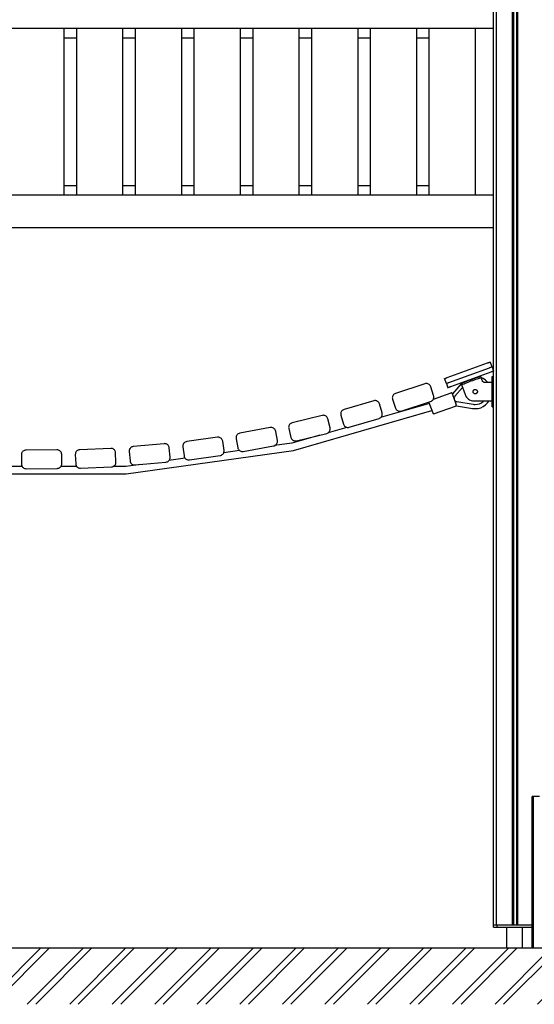
# Model space of a CAD drawing. Units: millimetres. Extents: x -7008 to 7348, y -35484 to -14822.
# Drawn here: x -3835 to -2722, y -35330 to -33204 of the extents above; entities that cross this region are included whole.
import ezdxf

# ---------------------------------------------------------------- set-up
doc = ezdxf.new("R2010")
doc.units = ezdxf.units.MM
doc.header["$MEASUREMENT"] = 0
for name, color, linetype, lineweight in [('0_Pen_No__1', 7, 'Continuous', 30), ('A-AREA-PATT_Pen_No__1', 7, 'Continuous', 30), ('A-FLOR_Pen_No__1', 7, 'Continuous', 30), ('A-NPLT_Pen_No__1', 7, 'Continuous', 30), ('A-WALL-INTR_Pen_No__1', 7, 'Continuous', 30)]:
    doc.layers.add(name, color=color, linetype=linetype, lineweight=lineweight)

msp = doc.modelspace()

# ---------------------------------------------------------------- hatches: boundary and pattern name
at = {"layer": 'A-AREA-PATT_Pen_No__1', "linetype": 'Continuous'}
h = msp.add_hatch(dxfattribs=at)
h.set_pattern_fill('01___DOUBLE_1_4', color=256, style=0, pattern_type=2)
h.set_pattern_definition([(45, (0, 0), (-45.96194, 45.96194), []), (45, (-9.19, 9.19), (-45.96194, 45.96194), [])])
h.paths.add_polyline_path([(-7008.2, -35329.9), (6697.7, -35329.9), (6697.7, -35208.3), (5865.9, -35208.3), (5465.9, -35208.3), (4191, -35208.3), (3791, -35208.3), (3284, -35208.3), (2707.2, -35208.3), (1210.4, -35208.3), (-99.6, -35208.3), (-444.7, -35208.3), (-844.7, -35208.3), (-1162.4, -35208.3), (-1562.4, -35208.3), (-1652.9, -35208.3), (-2965.3, -35208.3), (-4590.4, -35208.3), (-4990.4, -35208.3), (-5524.9, -35208.3), (-5924.9, -35208.3), (-6263.9, -35208.3), (-6663.9, -35208.3), (-7008.2, -35208.3)])

# ---------------------------------------------------------------- linework, layer by layer
at = {"layer": '0_Pen_No__1', "linetype": 'Continuous'}
for p, q in [((-2810.3, -33223.4), (-4762.3, -33223.4)), ((-3738.3, -33583.4), (-3738.3, -33223.4)), ((-3711.3, -33583.4), (-3711.3, -33223.4)), ((-3611.3, -33583.4), (-3611.3, -33223.4)), ((-3584.3, -33583.4), (-3584.3, -33223.4)), ((-3484.3, -33583.4), (-3484.3, -33223.4)), ((-3457.3, -33583.4), (-3457.3, -33223.4)), ((-3357.3, -33583.4), (-3357.3, -33223.4)), ((-3330.3, -33583.4), (-3330.3, -33223.4)), ((-3230.3, -33583.4), (-3230.3, -33223.4)), ((-3203.3, -33583.4), (-3203.3, -33223.4)), ((-3103.3, -33583.4), (-3103.3, -33223.4)), ((-3076.3, -33583.4), (-3076.3, -33223.4)), ((-2976.3, -33583.4), (-2976.3, -33223.4)), ((-2949.3, -33583.4), (-2949.3, -33223.4)), ((-2849.3, -33583.4), (-2849.3, -33223.4)), ((-3738.3, -33243.4), (-3711.3, -33243.4)), ((-3611.3, -33243.4), (-3584.3, -33243.4)), ((-3484.3, -33243.4), (-3457.3, -33243.4)), ((-3357.3, -33243.4), (-3330.3, -33243.4)), ((-3230.3, -33243.4), (-3203.3, -33243.4)), ((-3103.3, -33243.4), (-3076.3, -33243.4)), ((-2976.3, -33243.4), (-2949.3, -33243.4)), ((-3711.3, -33563.4), (-3738.3, -33563.4)), ((-3584.3, -33563.4), (-3611.3, -33563.4)), ((-3457.3, -33563.4), (-3484.3, -33563.4)), ((-3330.3, -33563.4), (-3357.3, -33563.4)), ((-3203.3, -33563.4), (-3230.3, -33563.4)), ((-3076.3, -33563.4), (-3103.3, -33563.4)), ((-2949.3, -33563.4), (-2976.3, -33563.4)), ((-2810.3, -33583.4), (-4762.3, -33583.4)), ((-2810.3, -33653.4), (-4762.3, -33653.4)), ((-2820.3, -33944.3), (-2819.5, -33944.1)), ((-2819.5, -33944.1), (-2818.8, -33943.8)), ((-2818.8, -33943.8), (-2818.3, -33943.6)), ((-2818.3, -33943.6), (-2817.9, -33943.4)), ((-2817.9, -33943.4), (-2817.6, -33943.3)), ((-2817.6, -33943.3), (-2817.5, -33943.3)), ((-2813.8, -33953.7), (-2817.5, -33943.3)), ((-2910.6, -33977.2), (-2823.2, -33945.4)), ((-2906.8, -33987.5), (-2819.4, -33955.7)), ((-2816, -33965.1), (-2903.4, -33996.9)), ((-2823.2, -33945.4), (-2822.2, -33945)), ((-2822.2, -33945), (-2821.2, -33944.7)), ((-2821.2, -33944.7), (-2820.3, -33944.3)), ((-2819.4, -33955.7), (-2818.4, -33955.4)), ((-2818.4, -33955.4), (-2817.5, -33955)), ((-2817.5, -33955), (-2816.6, -33954.7)), ((-2816.6, -33954.7), (-2815.8, -33954.4)), ((-2815, -33964.7), (-2816, -33965.1)), ((-2815.8, -33954.4), (-2815.1, -33954.1)), ((-2815.1, -33954.1), (-2814.5, -33953.9)), ((-2814.1, -33964.4), (-2815, -33964.7)), ((-2814.5, -33953.9), (-2814.1, -33953.8)), ((-2814.1, -33953.8), (-2813.8, -33953.7)), ((-2813.2, -33964.1), (-2814.1, -33964.4)), ((-2813.8, -33953.7), (-2813.8, -33953.7)), ((-2813.8, -33953.7), (-2810.3, -33963.1)), ((-2812.4, -33963.8), (-2813.2, -33964.1)), ((-2811.7, -33963.5), (-2812.4, -33963.8)), ((-2811.1, -33963.3), (-2811.7, -33963.5)), ((-2810.7, -33963.2), (-2811.1, -33963.3)), ((-2810.4, -33963.1), (-2810.7, -33963.2)), ((-2810.3, -33963.1), (-2810.4, -33963.1)), ((-2916.2, -33979.2), (-2916.1, -33979.2)), ((-2912.4, -33989.5), (-2916.2, -33979.2)), ((-2916.1, -33979.2), (-2915.9, -33979.1)), ((-2915.9, -33979.1), (-2915.4, -33978.9)), ((-2915.4, -33978.9), (-2914.9, -33978.7)), ((-2914.9, -33978.7), (-2914.2, -33978.5)), ((-2914.2, -33978.5), (-2913.4, -33978.2)), ((-2913.4, -33978.2), (-2912.5, -33977.9)), ((-2912.5, -33977.9), (-2911.5, -33977.5)), ((-2911.5, -33977.5), (-2910.6, -33977.2)), ((-2875.4, -33987.3), (-2872.8, -33986.4)), ((-2872.8, -33986.4), (-2869.8, -33985.3)), ((-2869.8, -33985.3), (-2866.6, -33984.2)), ((-2866.6, -33984.2), (-2863.2, -33982.9)), ((-2865.6, -33987), (-2862.2, -33985.7)), ((-2863.2, -33982.9), (-2859.7, -33981.6)), ((-2862.2, -33985.7), (-2858.6, -33984.4)), ((-2859.7, -33981.6), (-2856.1, -33980.3)), ((-2858.6, -33984.4), (-2855.1, -33983.2)), ((-2856.1, -33980.3), (-2852.7, -33979.1)), ((-2855.1, -33983.2), (-2851.7, -33981.9)), ((-2852.7, -33979.1), (-2849.5, -33977.9)), ((-2851.7, -33981.9), (-2848.5, -33980.7)), ((-2849.5, -33977.9), (-2846.5, -33976.9)), ((-2848.5, -33980.7), (-2845.5, -33979.7)), ((-2846.5, -33976.9), (-2844, -33975.9)), ((-2845.5, -33979.7), (-2842.9, -33978.7)), ((-2844, -33975.9), (-2841.8, -33975.1)), ((-2842, -33975.2), (-2843, -33974.9)), ((-2842.9, -33978.7), (-2840.8, -33978)), ((-2841.8, -33975.1), (-2840.2, -33974.5)), ((-2840.8, -33978), (-2839.1, -33977.4)), ((-2840.2, -33974.5), (-2839.1, -33974.1)), ((-2839.1, -33974.1), (-2838.5, -33973.9)), ((-2839.1, -33977.4), (-2838, -33977)), ((-2838.5, -33973.9), (-2837.5, -33976.8)), ((-2838, -33977), (-2837.5, -33976.8)), ((-2832.6, -33978.8), (-2837.6, -33976.5)), ((-2835, -33983.5), (-2837.5, -33976.8)), ((-2834.6, -33984.4), (-2835, -33983.5)), ((-2834, -33985.3), (-2834.6, -33984.4)), ((-2833.2, -33986), (-2834, -33985.3)), ((-2832.4, -33986.6), (-2833.2, -33986)), ((-2827.6, -33982.3), (-2832.6, -33978.8)), ((-2831.4, -33987.1), (-2832.4, -33986.6)), ((-2823.2, -33986.6), (-2827.6, -33982.3)), ((-2822.7, -33987.4), (-2823.2, -33986.6)), ((-2813.6, -33975.2), (-2813.6, -33974.9)), ((-2813.6, -33974.9), (-2810.6, -33974.9)), ((-2813.6, -33975.8), (-2813.6, -33975.2)), ((-2813.6, -33976.9), (-2813.6, -33975.8)), ((-2813.6, -33978.4), (-2813.6, -33976.9)), ((-2813.6, -33980.2), (-2813.6, -33978.4)), ((-2813.6, -33982.4), (-2813.6, -33980.2)), ((-2813.6, -33984.8), (-2813.6, -33982.4)), ((-2813.6, -33987.4), (-2813.6, -33984.8)), ((-2810.6, -33975.2), (-2810.6, -33974.9)), ((-2810.6, -33975.8), (-2810.6, -33975.2)), ((-2810.6, -33976.9), (-2810.6, -33975.8)), ((-2810.6, -33978.4), (-2810.6, -33976.9)), ((-2810.6, -33980.2), (-2810.6, -33978.4)), ((-2810.6, -33982.4), (-2810.6, -33980.2)), ((-2810.6, -33984.8), (-2810.6, -33982.4)), ((-2810.6, -33987.4), (-2810.6, -33984.8)), ((-2912.4, -33989.5), (-2912.1, -33989.4)), ((-2912.4, -33989.5), (-2912.4, -33989.5)), ((-2912.4, -33989.5), (-2909, -33998.9)), ((-2912.1, -33989.4), (-2911.7, -33989.3)), ((-2911.7, -33989.3), (-2911.1, -33989.1)), ((-2911.1, -33989.1), (-2910.4, -33988.8)), ((-2910.4, -33988.8), (-2909.6, -33988.5)), ((-2909.6, -33988.5), (-2908.7, -33988.2)), ((-2908.9, -33998.9), (-2909, -33998.9)), ((-2908.7, -33998.8), (-2908.9, -33998.9)), ((-2908.7, -33988.2), (-2907.8, -33987.8)), ((-2908.3, -33998.7), (-2908.7, -33998.8)), ((-2907.7, -33998.5), (-2908.3, -33998.7)), ((-2907.8, -33987.8), (-2906.8, -33987.5)), ((-2907, -33998.2), (-2907.7, -33998.5)), ((-2906.2, -33997.9), (-2907, -33998.2)), ((-2905.3, -33997.6), (-2906.2, -33997.9)), ((-2904.4, -33997.2), (-2905.3, -33997.6)), ((-2903.4, -33996.9), (-2904.4, -33997.2)), ((-2880.3, -33990.6), (-2899.2, -34012.4)), ((-2877.5, -33998.5), (-2893.9, -34017.4)), ((-2880.8, -33989.3), (-2880.3, -33989.1)), ((-2880.8, -33989.3), (-2879.8, -33992.1)), ((-2880.3, -33989.1), (-2879.2, -33988.7)), ((-2879.8, -33992.1), (-2879.2, -33991.9)), ((-2879.8, -33992.1), (-2879.8, -33992.1)), ((-2879.8, -33992.1), (-2872, -34013.8)), ((-2879.2, -33988.7), (-2877.5, -33988.1)), ((-2879.2, -33991.9), (-2878.1, -33991.5)), ((-2877.6, -33987.5), (-2878.4, -33988.5)), ((-2878.1, -33991.5), (-2876.5, -33990.9)), ((-2877.5, -33988.1), (-2875.4, -33987.3)), ((-2876.5, -33990.9), (-2874.3, -33990.2)), ((-2874.3, -33990.2), (-2871.8, -33989.2)), ((-2871.8, -33989.2), (-2868.8, -33988.1)), ((-2868.8, -33988.1), (-2865.6, -33987)), ((-2854.8, -34007.4), (-2854.7, -34006.6)), ((-2854.7, -34008.3), (-2854.8, -34007.4)), ((-2854.7, -34006.6), (-2854.5, -34005.8)), ((-2854.5, -34005.8), (-2854.1, -34005.1)), ((-2854.1, -34005.1), (-2853.7, -34004.4)), ((-2853.7, -34004.4), (-2853.1, -34003.8)), ((-2853.1, -34003.8), (-2852.4, -34003.4)), ((-2852.4, -34003.4), (-2851.7, -34003)), ((-2851.7, -34003), (-2850.9, -34002.8)), ((-2850.9, -34002.8), (-2850.1, -34002.7)), ((-2850.1, -34002.7), (-2849.2, -34002.8)), ((-2849.2, -34002.8), (-2848.4, -34003)), ((-2848.4, -34003), (-2847.7, -34003.4)), ((-2847.7, -34003.4), (-2847, -34003.8)), ((-2847, -34003.8), (-2846.5, -34004.4)), ((-2846.5, -34004.4), (-2846, -34005.1)), ((-2846, -34005.1), (-2845.6, -34005.8)), ((-2845.6, -34005.8), (-2845.4, -34006.6)), ((-2845.4, -34006.6), (-2845.4, -34007.4)), ((-2845.4, -34007.4), (-2845.4, -34008.3)), ((-2830.4, -33987.3), (-2831.4, -33987.1)), ((-2829.4, -33987.4), (-2830.4, -33987.3)), ((-2813.6, -33987.4), (-2829.4, -33987.4)), ((-2813.6, -34027.4), (-2813.6, -33987.4)), ((-2903.1, -34010.4), (-2940.8, -34024)), ((-2902.6, -34010.2), (-2903.1, -34010.4)), ((-2902.1, -34010.2), (-2902.6, -34010.2)), ((-2901.6, -34010.2), (-2902.1, -34010.2)), ((-2901.1, -34010.4), (-2901.6, -34010.2)), ((-2900.6, -34010.6), (-2901.1, -34010.4)), ((-2900.2, -34010.9), (-2900.6, -34010.6)), ((-2899.8, -34011.3), (-2900.2, -34010.9)), ((-2899.5, -34011.7), (-2899.8, -34011.3)), ((-2899.3, -34012.2), (-2899.5, -34011.7)), ((-2891.1, -34034.7), (-2899.3, -34012.2)), ((-2895.5, -34021), (-2895.6, -34022)), ((-2895.6, -34022), (-2895.6, -34022.4)), ((-2895.6, -34022.4), (-2895.6, -34022.4)), ((-2895.3, -34020.1), (-2895.5, -34021)), ((-2895, -34019.1), (-2895.3, -34020.1)), ((-2894.5, -34018.2), (-2895, -34019.1)), ((-2893.9, -34017.4), (-2894.5, -34018.2)), ((-2894.2, -34026.2), (-2893.6, -34027)), ((-2894.2, -34026.2), (-2894.2, -34026.2)), ((-2893.6, -34027), (-2892.7, -34027.7)), ((-2892.7, -34027.7), (-2891.8, -34028.3)), ((-2892.7, -34027.7), (-2892.7, -34027.7)), ((-2891.8, -34028.3), (-2890.8, -34028.7)), ((-2891.8, -34028.3), (-2891.8, -34028.3)), ((-2890.8, -34028.7), (-2889.7, -34028.9)), ((-2890.8, -34028.7), (-2890.8, -34028.7)), ((-2889.7, -34028.9), (-2854.7, -34034.7)), ((-2889.7, -34028.9), (-2889.7, -34028.9)), ((-2872, -34013.8), (-2870.8, -34016.6)), ((-2870.8, -34016.6), (-2869.2, -34019.3)), ((-2869.2, -34019.3), (-2867.1, -34021.7)), ((-2867.1, -34021.7), (-2864.7, -34023.7)), ((-2864.7, -34023.7), (-2862.1, -34025.3)), ((-2862.1, -34025.3), (-2859.2, -34026.5)), ((-2859.2, -34026.5), (-2856.2, -34027.2)), ((-2856.2, -34027.2), (-2853.1, -34027.4)), ((-2854.5, -34009), (-2854.7, -34008.3)), ((-2854.1, -34009.8), (-2854.5, -34009)), ((-2853.7, -34010.5), (-2854.1, -34009.8)), ((-2853.1, -34011), (-2853.7, -34010.5)), ((-2852.4, -34011.5), (-2853.1, -34011)), ((-2853.1, -34027.4), (-2813.6, -34027.4)), ((-2851.7, -34011.9), (-2852.4, -34011.5)), ((-2850.9, -34012.1), (-2851.7, -34011.9)), ((-2850.1, -34012.1), (-2850.9, -34012.1)), ((-2849.2, -34012.1), (-2850.1, -34012.1)), ((-2848.4, -34011.9), (-2849.2, -34012.1)), ((-2847.7, -34011.5), (-2848.4, -34011.9)), ((-2847, -34011), (-2847.7, -34011.5)), ((-2846.5, -34010.5), (-2847, -34011)), ((-2846, -34009.8), (-2846.5, -34010.5)), ((-2845.6, -34009), (-2846, -34009.8)), ((-2845.4, -34008.3), (-2845.6, -34009)), ((-2836.6, -34031.5), (-2832.7, -34028.8)), ((-2832.7, -34028.8), (-2831.4, -34027.4)), ((-2832.7, -34028.8), (-2832.7, -34028.8)), ((-2831.4, -34027.4), (-2831.4, -34027.4)), ((-2823.2, -34031.6), (-2820.3, -34027.4)), ((-2813.6, -34030.1), (-2813.6, -34027.4)), ((-2810.6, -34030.1), (-2810.6, -34027.4)), ((-3242.9, -34134.2), (-2943.7, -34048.3)), ((-2949.2, -34033.3), (-3054.5, -34063.5)), ((-2950.3, -34029.8), (-2950.3, -34030)), ((-2950.3, -34030), (-2950.1, -34030.5)), ((-2950.1, -34030.5), (-2942, -34053.1)), ((-2938.1, -34054.9), (-2892.9, -34038.6)), ((-2892.9, -34038.6), (-2892.5, -34038.4)), ((-2892.5, -34038.4), (-2892.1, -34038.1)), ((-2892.1, -34038.1), (-2891.8, -34037.8)), ((-2891.8, -34037.8), (-2891.5, -34037.5)), ((-2891.5, -34037.5), (-2891.2, -34037.1)), ((-2891.2, -34037.1), (-2891.1, -34036.7)), ((-2891.2, -34037), (-2890.9, -34037.9)), ((-2891, -34035.2), (-2891.1, -34034.7)), ((-2891.1, -34036.7), (-2891, -34036.2)), ((-2890.9, -34035.8), (-2891, -34035.2)), ((-2891, -34036.2), (-2890.9, -34035.8)), ((-2890.9, -34037.9), (-2856.3, -34043.6)), ((-2856.3, -34043.6), (-2853.2, -34044)), ((-2854.7, -34034.7), (-2852.4, -34035)), ((-2854.7, -34034.7), (-2854.7, -34034.7)), ((-2853.2, -34044), (-2850.1, -34044.1)), ((-2852.4, -34035), (-2850.1, -34035.1)), ((-2852.4, -34035), (-2852.4, -34035)), ((-2850.1, -34035.1), (-2845.4, -34034.7)), ((-2850.1, -34035.1), (-2850.1, -34035.1)), ((-2850.1, -34044.1), (-2844, -34043.6)), ((-2845.4, -34034.7), (-2840.8, -34033.5)), ((-2845.4, -34034.7), (-2845.4, -34034.7)), ((-2844, -34043.6), (-2838.1, -34042)), ((-2840.8, -34033.5), (-2836.6, -34031.5)), ((-2840.8, -34033.5), (-2840.8, -34033.5)), ((-2838.1, -34042), (-2832.6, -34039.5)), ((-2836.6, -34031.5), (-2836.6, -34031.5)), ((-2832.6, -34039.5), (-2827.6, -34036)), ((-2827.6, -34036), (-2823.2, -34031.6)), ((-2813.6, -34032.5), (-2813.6, -34030.1)), ((-2813.6, -34034.6), (-2813.6, -34032.5)), ((-2813.6, -34036.5), (-2813.6, -34034.6)), ((-2813.6, -34038), (-2813.6, -34036.5)), ((-2813.6, -34039.1), (-2813.6, -34038)), ((-2813.6, -34039.7), (-2813.6, -34039.1)), ((-2813.6, -34039.9), (-2813.6, -34039.7)), ((-2813.6, -34039.9), (-2810.6, -34039.9)), ((-2810.6, -34032.5), (-2810.6, -34030.1)), ((-2810.6, -34034.6), (-2810.6, -34032.5)), ((-2810.6, -34036.5), (-2810.6, -34034.6)), ((-2810.6, -34038), (-2810.6, -34036.5)), ((-2810.6, -34039.1), (-2810.6, -34038)), ((-2810.6, -34039.7), (-2810.6, -34039.1)), ((-2810.6, -34039.9), (-2810.6, -34039.7)), ((-2942, -34053.1), (-2941.8, -34053.5)), ((-2941.8, -34053.5), (-2941.5, -34053.9)), ((-2941.5, -34053.9), (-2941.2, -34054.2)), ((-2941.2, -34054.2), (-2940.9, -34054.5)), ((-2940.9, -34054.5), (-2940.5, -34054.8)), ((-2940.5, -34054.8), (-2940, -34054.9)), ((-2940, -34054.9), (-2939.6, -34055)), ((-2939.6, -34055), (-2939.1, -34055.1)), ((-2939.1, -34055.1), (-2938.6, -34055)), ((-2938.6, -34055), (-2938.1, -34054.9)), ((-3127.4, -34084.5), (-3167.6, -34096)), ((-3185.8, -34101.2), (-3246.2, -34118.6)), ((-3604.1, -34185.1), (-3242.9, -34134.2)), ((-3359.6, -34134.6), (-3393.7, -34139.3)), ((-3246.2, -34118.6), (-3283.7, -34123.9)), ((-3477, -34151.1), (-3511.9, -34156)), ((-3829.1, -34169.1), (-3862.2, -34169.1)), ((-3711.1, -34169.1), (-3745.7, -34169.1)), ((-3605.3, -34169.1), (-3633.1, -34169.1)), ((-3573.1, -34164.6), (-3605.3, -34169.1)), ((-3968.9, -34185.1), (-3604.1, -34185.1)), ((-2727.3, -34881.8), (-2727.3, -34881.7)), ((-2724.3, -34881.7), (-2727.3, -34881.7)), ((-2727.3, -34889.4), (-2727.3, -34881.8)), ((-2727.3, -34890.2), (-2727.3, -34889.4)), ((-2727.3, -34891.7), (-2727.3, -34890.2)), ((-2727.3, -34894.1), (-2727.3, -34891.7)), ((-2727.3, -34897.1), (-2727.3, -34894.1)), ((-2727.3, -34900.8), (-2727.3, -34897.1)), ((-2727.3, -34904.9), (-2727.3, -34900.8)), ((-2724.3, -34881.8), (-2724.3, -34881.7)), ((-2711.3, -34881.7), (-2724.3, -34881.7)), ((-2724.3, -34889.4), (-2724.3, -34881.8)), ((-2724.3, -34890.2), (-2724.3, -34889.4)), ((-2724.3, -34891.7), (-2724.3, -34890.2)), ((-2724.3, -34894.1), (-2724.3, -34891.7)), ((-2724.3, -34897.1), (-2724.3, -34894.1)), ((-2724.3, -34900.8), (-2724.3, -34897.1)), ((-2724.3, -34904.9), (-2724.3, -34900.8)), ((-2727.3, -34909.5), (-2727.3, -34904.9)), ((-2727.3, -34914.4), (-2727.3, -34909.5)), ((-2727.3, -34919.3), (-2727.3, -34914.4)), ((-2727.3, -35208.3), (-2727.3, -34919.3)), ((-2724.3, -34909.5), (-2724.3, -34904.9)), ((-2724.3, -34914.4), (-2724.3, -34909.5)), ((-2724.3, -34919.3), (-2724.3, -34914.4)), ((-2724.3, -35208.3), (-2724.3, -34919.3)), ((-2810.3, -35163.3), (-2810.3, -35158.3)), ((-2810.3, -35163.3), (-2810.1, -35163.3)), ((-2810.1, -35163.3), (-2809.6, -35163.3)), ((-2809.6, -35163.3), (-2808.9, -35163.3)), ((-2808.9, -35163.3), (-2808, -35163.3)), ((-2808, -35163.3), (-2806.9, -35163.3)), ((-2806.9, -35163.3), (-2805.7, -35163.3)), ((-2805.7, -35163.3), (-2804.4, -35163.3)), ((-2804.4, -35163.3), (-2803, -35163.3)), ((-2803.1, -35158.3), (-2803, -35158.3)), ((-2803, -35158.3), (-2802.3, -35158.3)), ((-2803, -35163.3), (-2802.3, -35163.3)), ((-2802.3, -35158.3), (-2801.8, -35158.3)), ((-2802.3, -35163.3), (-2802.3, -35158.3)), ((-2802.3, -35163.3), (-2801.8, -35163.3)), ((-2801.8, -35158.3), (-2728.3, -35158.3)), ((-2801.8, -35163.3), (-2728.3, -35163.3)), ((-2782.3, -35163.3), (-2782.3, -35208.3)), ((-2748.3, -35163.3), (-2748.3, -35208.3)), ((-2728.3, -35158.3), (-2727.6, -35158.3)), ((-2728.3, -35163.3), (-2727.6, -35163.3)), ((-2727.6, -35158.3), (-2727.5, -35158.3)), ((-2727.6, -35163.3), (-2727.3, -35163.3))]:
    msp.add_line(p, q, dxfattribs=at)
at = {"layer": 'A-FLOR_Pen_No__1', "linetype": 'Continuous'}
for p, q in [((-2810.3, -35158.3), (-2810.3, -32558.3)), ((-2804.3, -35158.3), (-2804.3, -32558.3)), ((-2769.8, -35158.3), (-2769.8, -32558.3)), ((-2766.8, -35158.3), (-2766.8, -32558.3)), ((-2759.8, -35158.3), (-2759.8, -32558.3)), ((-2757.8, -35158.3), (-2757.8, -32558.3)), ((-2813.6, -33987.4), (-2813.3, -33987.4)), ((-2813.3, -33987.4), (-2812.8, -33987.4)), ((-2812.8, -33987.4), (-2812.3, -33987.4)), ((-2812.3, -33987.4), (-2811.8, -33987.4)), ((-2811.8, -33987.4), (-2811.4, -33987.4)), ((-2811.4, -33987.4), (-2811.1, -33987.4)), ((-2811.1, -33987.4), (-2810.8, -33987.4)), ((-2810.8, -33987.4), (-2810.6, -33987.4)), ((-2810.6, -33987.4), (-2810.6, -33987.4)), ((-2810.6, -34027.4), (-2810.6, -33987.4)), ((-2813.6, -34027.4), (-2813.3, -34027.4)), ((-2813.3, -34027.4), (-2812.8, -34027.4)), ((-2812.8, -34027.4), (-2812.3, -34027.4)), ((-2812.3, -34027.4), (-2811.8, -34027.4)), ((-2811.8, -34027.4), (-2811.4, -34027.4)), ((-2811.4, -34027.4), (-2811.1, -34027.4)), ((-2811.1, -34027.4), (-2810.8, -34027.4)), ((-2810.8, -34027.4), (-2810.6, -34027.4)), ((-2810.6, -34027.4), (-2810.6, -34027.4)), ((-2810.3, -35158.3), (-2810.2, -35158.3)), ((-2810.2, -35158.3), (-2809.8, -35158.3)), ((-2809.8, -35158.3), (-2809.3, -35158.3)), ((-2809.3, -35158.3), (-2808.6, -35158.3)), ((-2808.6, -35158.3), (-2807.8, -35158.3)), ((-2807.8, -35158.3), (-2806.9, -35158.3)), ((-2806.9, -35158.3), (-2805.9, -35158.3)), ((-2805.9, -35158.3), (-2804.9, -35158.3)), ((-2804.9, -35158.3), (-2804.3, -35158.3)), ((-2804.3, -35158.3), (-2803.8, -35158.3)), ((-2803.8, -35158.3), (-2803, -35158.3)), ((-2727.6, -35158.3), (-2727.3, -35158.3))]:
    msp.add_line(p, q, dxfattribs=at)
at = {"layer": 'A-NPLT_Pen_No__1', "linetype": 'Continuous'}
msp.add_line((-7008.2, -35208.3), (7083.4, -35208.3), dxfattribs=at)
at = {"layer": 'A-WALL-INTR_Pen_No__1', "linetype": 'Continuous'}
for p, q in [((-2958.8, -33990.4), (-3022.5, -34011.2)), ((-2957.2, -33990.1), (-2958.8, -33990.4)), ((-2955.7, -33989.9), (-2957.2, -33990.1)), ((-2954.1, -33990.1), (-2955.7, -33989.9)), ((-2952.6, -33990.4), (-2954.1, -33990.1)), ((-2951.1, -33991), (-2952.6, -33990.4)), ((-2949.8, -33991.8), (-2951.1, -33991)), ((-2948.6, -33992.9), (-2949.8, -33991.8)), ((-2947.6, -33994.1), (-2948.6, -33992.9)), ((-2946.8, -33995.4), (-2947.6, -33994.1)), ((-2946.2, -33996.8), (-2946.8, -33995.4)), ((-2939.9, -34015.9), (-2946.2, -33996.8)), ((-3069.3, -34027), (-3133.6, -34046)), ((-3067.6, -34026.7), (-3069.3, -34027)), ((-3065.9, -34026.7), (-3067.6, -34026.7)), ((-3064.2, -34026.9), (-3065.9, -34026.7)), ((-3062.5, -34027.5), (-3064.2, -34026.9)), ((-3061, -34028.3), (-3062.5, -34027.5)), ((-3059.6, -34029.4), (-3061, -34028.3)), ((-3029.2, -34019.2), (-3029.4, -34020.7)), ((-3029.4, -34020.7), (-3029.2, -34022.3)), ((-3028.9, -34017.7), (-3029.2, -34019.2)), ((-3029.2, -34022.3), (-3028.9, -34023.8)), ((-3028.3, -34016.2), (-3028.9, -34017.7)), ((-3028.9, -34023.8), (-3022.7, -34042.9)), ((-3027.4, -34014.9), (-3028.3, -34016.2)), ((-3026.4, -34013.7), (-3027.4, -34014.9)), ((-3025.2, -34012.7), (-3026.4, -34013.7)), ((-3023.9, -34011.8), (-3025.2, -34012.7)), ((-3022.5, -34011.2), (-3023.9, -34011.8)), ((-3010, -34049.3), (-2946.4, -34028.5)), ((-2946.4, -34028.5), (-2944.7, -34027.8)), ((-2944.7, -34027.8), (-2943.3, -34026.8)), ((-2943.3, -34026.8), (-2942, -34025.6)), ((-2942, -34025.6), (-2941, -34024.2)), ((-2941, -34024.2), (-2940.2, -34022.7)), ((-2940.2, -34022.7), (-2939.7, -34021)), ((-2939.6, -34017.5), (-2939.9, -34015.9)), ((-2939.7, -34021), (-2939.5, -34019.3)), ((-2939.5, -34019.3), (-2939.6, -34017.5)), ((-3138.8, -34049.6), (-3139.7, -34050.9)), ((-3137.7, -34048.4), (-3138.8, -34049.6)), ((-3136.5, -34047.3), (-3137.7, -34048.4)), ((-3135.1, -34046.5), (-3136.5, -34047.3)), ((-3133.6, -34046), (-3135.1, -34046.5)), ((-3058.5, -34030.7), (-3059.6, -34029.4)), ((-3057.6, -34032.2), (-3058.5, -34030.7)), ((-3056.9, -34033.8), (-3057.6, -34032.2)), ((-3051.3, -34053), (-3056.9, -34033.8)), ((-3022.7, -34042.9), (-3022, -34044.5)), ((-3022, -34044.5), (-3021, -34045.9)), ((-3021, -34045.9), (-3019.8, -34047.2)), ((-3019.8, -34047.2), (-3018.4, -34048.2)), ((-3018.4, -34048.2), (-3016.9, -34049)), ((-3016.9, -34049), (-3015.2, -34049.5)), ((-3015.2, -34049.5), (-3013.5, -34049.7)), ((-3013.5, -34049.7), (-3011.7, -34049.7)), ((-3011.7, -34049.7), (-3010, -34049.3)), ((-3180.5, -34058.8), (-3245.6, -34074.6)), ((-3178.8, -34058.5), (-3180.5, -34058.8)), ((-3177.1, -34058.6), (-3178.8, -34058.5)), ((-3175.4, -34058.9), (-3177.1, -34058.6)), ((-3173.7, -34059.6), (-3175.4, -34058.9)), ((-3172.2, -34060.5), (-3173.7, -34059.6)), ((-3170.9, -34061.6), (-3172.2, -34060.5)), ((-3169.8, -34063), (-3170.9, -34061.6)), ((-3169, -34064.5), (-3169.8, -34063)), ((-3168.5, -34066.2), (-3169, -34064.5)), ((-3163.7, -34085.6), (-3168.5, -34066.2)), ((-3140.7, -34054), (-3140.8, -34055.6)), ((-3140.8, -34055.6), (-3140.7, -34057)), ((-3140.3, -34052.4), (-3140.7, -34054)), ((-3140.7, -34057), (-3140.4, -34058.4)), ((-3140.4, -34058.4), (-3134.7, -34077.6)), ((-3139.7, -34050.9), (-3140.3, -34052.4)), ((-3122.3, -34084.3), (-3058, -34065.4)), ((-3058, -34065.4), (-3056.6, -34064.8)), ((-3056.6, -34064.8), (-3055.2, -34064)), ((-3055.2, -34064), (-3053.9, -34063)), ((-3053.9, -34063), (-3052.9, -34061.8)), ((-3052.9, -34061.8), (-3052, -34060.5)), ((-3052, -34060.5), (-3051.4, -34059)), ((-3051.4, -34059), (-3051, -34057.4)), ((-3051, -34054.4), (-3051.3, -34053)), ((-3050.9, -34055.8), (-3051, -34054.4)), ((-3051, -34057.4), (-3050.9, -34055.8)), ((-3292.9, -34085.1), (-3358.8, -34097.2)), ((-3292, -34085), (-3292.9, -34085.1)), ((-3291.1, -34085), (-3292, -34085)), ((-3289.4, -34085.1), (-3291.1, -34085)), ((-3287.7, -34085.6), (-3289.4, -34085.1)), ((-3286.1, -34086.3), (-3287.7, -34085.6)), ((-3284.7, -34087.3), (-3286.1, -34086.3)), ((-3283.5, -34088.5), (-3284.7, -34087.3)), ((-3282.5, -34089.9), (-3283.5, -34088.5)), ((-3281.7, -34091.5), (-3282.5, -34089.9)), ((-3281.3, -34093.2), (-3281.7, -34091.5)), ((-3253.1, -34082.7), (-3253.3, -34084.3)), ((-3253.3, -34084.3), (-3253.2, -34085.5)), ((-3253.2, -34085.5), (-3253, -34086.7)), ((-3252.7, -34081), (-3253.1, -34082.7)), ((-3253, -34086.7), (-3248.3, -34106.1)), ((-3252.1, -34079.5), (-3252.7, -34081)), ((-3251.1, -34078.1), (-3252.1, -34079.5)), ((-3250, -34076.9), (-3251.1, -34078.1)), ((-3248.7, -34075.9), (-3250, -34076.9)), ((-3247.2, -34075.1), (-3248.7, -34075.9)), ((-3245.6, -34074.6), (-3247.2, -34075.1)), ((-3165.6, -34094.1), (-3164.7, -34092.7)), ((-3164.7, -34092.7), (-3164, -34091.2)), ((-3164, -34091.2), (-3163.6, -34089.6)), ((-3163.5, -34086.8), (-3163.7, -34085.6)), ((-3163.6, -34089.6), (-3163.5, -34087.9)), ((-3163.5, -34087.9), (-3163.5, -34086.8)), ((-3134.7, -34077.6), (-3134.2, -34079.1)), ((-3134.2, -34079.1), (-3133.4, -34080.5)), ((-3133.4, -34080.5), (-3132.3, -34081.7)), ((-3132.3, -34081.7), (-3131.1, -34082.8)), ((-3131.1, -34082.8), (-3129.8, -34083.6)), ((-3129.8, -34083.6), (-3128.3, -34084.2)), ((-3128.3, -34084.2), (-3126.7, -34084.6)), ((-3126.7, -34084.6), (-3125.1, -34084.7)), ((-3125.1, -34084.7), (-3123.7, -34084.6)), ((-3123.7, -34084.6), (-3122.3, -34084.3)), ((-3407, -34105.8), (-3473.4, -34115)), ((-3405.6, -34105.7), (-3407, -34105.8)), ((-3404.1, -34105.8), (-3405.6, -34105.7)), ((-3402.5, -34106.2), (-3404.1, -34105.8)), ((-3401, -34106.8), (-3402.5, -34106.2)), ((-3399.7, -34107.7), (-3401, -34106.8)), ((-3398.5, -34108.7), (-3399.7, -34107.7)), ((-3397.5, -34109.9), (-3398.5, -34108.7)), ((-3396.7, -34111.3), (-3397.5, -34109.9)), ((-3396.1, -34112.8), (-3396.7, -34111.3)), ((-3395.7, -34114.3), (-3396.1, -34112.8)), ((-3393, -34134.1), (-3395.7, -34114.3)), ((-3366.9, -34105.3), (-3367, -34107.1)), ((-3367, -34107.1), (-3367, -34108)), ((-3367, -34108), (-3366.8, -34108.9)), ((-3366.4, -34103.7), (-3366.9, -34105.3)), ((-3366.8, -34108.9), (-3363.2, -34128.6)), ((-3365.7, -34102.1), (-3366.4, -34103.7)), ((-3364.7, -34100.7), (-3365.7, -34102.1)), ((-3363.5, -34099.4), (-3364.7, -34100.7)), ((-3362.1, -34098.4), (-3363.5, -34099.4)), ((-3360.5, -34097.7), (-3362.1, -34098.4)), ((-3358.8, -34097.2), (-3360.5, -34097.7)), ((-3277.7, -34112.8), (-3281.3, -34093.2)), ((-3277.5, -34114.6), (-3277.7, -34112.8)), ((-3248.3, -34106.1), (-3247.8, -34107.7)), ((-3247.8, -34107.7), (-3247, -34109.2)), ((-3247, -34109.2), (-3246, -34110.5)), ((-3246, -34110.5), (-3244.7, -34111.6)), ((-3244.7, -34111.6), (-3243.4, -34112.5)), ((-3243.4, -34112.5), (-3241.8, -34113.2)), ((-3241.8, -34113.2), (-3240.2, -34113.6)), ((-3240.2, -34113.6), (-3238.6, -34113.7)), ((-3238.6, -34113.7), (-3237.4, -34113.7)), ((-3237.4, -34113.7), (-3236.2, -34113.5)), ((-3236.2, -34113.5), (-3171.1, -34097.7)), ((-3171.1, -34097.7), (-3169.5, -34097.1)), ((-3169.5, -34097.1), (-3168, -34096.4)), ((-3168, -34096.4), (-3166.7, -34095.3)), ((-3166.7, -34095.3), (-3165.6, -34094.1)), ((-3825.9, -34135.1), (-3827.4, -34136.2)), ((-3824.4, -34134.4), (-3825.9, -34135.1)), ((-3822.7, -34133.9), (-3824.4, -34134.4)), ((-3820.9, -34133.7), (-3822.7, -34133.9)), ((-3754, -34133.1), (-3820.9, -34133.7)), ((-3753.8, -34133.1), (-3754, -34133.1)), ((-3752.1, -34133.2), (-3753.8, -34133.1)), ((-3750.4, -34133.6), (-3752.1, -34133.2)), ((-3748.9, -34134.4), (-3750.4, -34133.6)), ((-3747.5, -34135.4), (-3748.9, -34134.4)), ((-3746.2, -34136.6), (-3747.5, -34135.4)), ((-3711.1, -34135.4), (-3712.2, -34136.7)), ((-3709.7, -34134.3), (-3711.1, -34135.4)), ((-3708.1, -34133.5), (-3709.7, -34134.3)), ((-3706.5, -34133), (-3708.1, -34133.5)), ((-3704.8, -34132.8), (-3706.5, -34133)), ((-3637.8, -34129.8), (-3704.8, -34132.8)), ((-3637.4, -34129.8), (-3637.8, -34129.8)), ((-3635.7, -34129.9), (-3637.4, -34129.8)), ((-3634, -34130.3), (-3635.7, -34129.9)), ((-3632.5, -34131), (-3634, -34130.3)), ((-3631.1, -34132), (-3632.5, -34131)), ((-3629.9, -34133.1), (-3631.1, -34132)), ((-3628.9, -34134.5), (-3629.9, -34133.1)), ((-3628.1, -34136), (-3628.9, -34134.5)), ((-3597.9, -34134.2), (-3598.1, -34135.9)), ((-3597.5, -34132.6), (-3597.9, -34134.2)), ((-3596.9, -34131.1), (-3597.5, -34132.6)), ((-3596, -34129.8), (-3596.9, -34131.1)), ((-3594.9, -34128.5), (-3596, -34129.8)), ((-3593.6, -34127.5), (-3594.9, -34128.5)), ((-3592.1, -34126.7), (-3593.6, -34127.5)), ((-3590.6, -34126.2), (-3592.1, -34126.7)), ((-3589, -34125.9), (-3590.6, -34126.2)), ((-3522.3, -34119.7), (-3589, -34125.9)), ((-3521.3, -34119.6), (-3522.3, -34119.7)), ((-3519.7, -34119.8), (-3521.3, -34119.6)), ((-3518.1, -34120.2), (-3519.7, -34119.8)), ((-3516.6, -34120.8), (-3518.1, -34120.2)), ((-3515.2, -34121.7), (-3516.6, -34120.8)), ((-3514, -34122.8), (-3515.2, -34121.7)), ((-3513, -34124.1), (-3514, -34122.8)), ((-3512.2, -34125.5), (-3513, -34124.1)), ((-3511.7, -34127.1), (-3512.2, -34125.5)), ((-3511.4, -34128.7), (-3511.7, -34127.1)), ((-3509.5, -34148.6), (-3511.4, -34128.7)), ((-3481.8, -34122.9), (-3482, -34124.6)), ((-3482, -34124.6), (-3481.9, -34126.3)), ((-3481.9, -34126.3), (-3479.1, -34146.1)), ((-3481.3, -34121.2), (-3481.8, -34122.9)), ((-3480.5, -34119.6), (-3481.3, -34121.2)), ((-3479.4, -34118.2), (-3480.5, -34119.6)), ((-3478.1, -34117.1), (-3479.4, -34118.2)), ((-3476.7, -34116.1), (-3478.1, -34117.1)), ((-3475.1, -34115.4), (-3476.7, -34116.1)), ((-3473.4, -34115), (-3475.1, -34115.4)), ((-3392.9, -34135.9), (-3393, -34134.1)), ((-3363.2, -34128.6), (-3362.8, -34130.2)), ((-3362.8, -34130.2), (-3362, -34131.8)), ((-3362, -34131.8), (-3361, -34133.2)), ((-3361, -34133.2), (-3359.8, -34134.5)), ((-3359.8, -34134.5), (-3358.3, -34135.4)), ((-3358.3, -34135.4), (-3356.8, -34136.2)), ((-3351.6, -34136.6), (-3285.7, -34124.5)), ((-3285.7, -34124.5), (-3284, -34124)), ((-3284, -34124), (-3282.4, -34123.3)), ((-3282.4, -34123.3), (-3281, -34122.3)), ((-3281, -34122.3), (-3279.8, -34121)), ((-3279.8, -34121), (-3278.8, -34119.6)), ((-3278.8, -34119.6), (-3278.1, -34118)), ((-3278.1, -34118), (-3277.6, -34116.3)), ((-3277.6, -34116.3), (-3277.5, -34114.6)), ((-3830.7, -34142.1), (-3830.8, -34143.9)), ((-3830.8, -34143.9), (-3830.6, -34163.9)), ((-3830.3, -34140.4), (-3830.7, -34142.1)), ((-3829.6, -34138.8), (-3830.3, -34140.4)), ((-3828.6, -34137.4), (-3829.6, -34138.8)), ((-3827.4, -34136.2), (-3828.6, -34137.4)), ((-3745.2, -34138), (-3746.2, -34136.6)), ((-3744.5, -34139.6), (-3745.2, -34138)), ((-3744, -34141.2), (-3744.5, -34139.6)), ((-3743.8, -34142.9), (-3744, -34141.2)), ((-3743.6, -34162.9), (-3743.8, -34142.9)), ((-3714.2, -34141.5), (-3714.3, -34143.2)), ((-3714.3, -34143.2), (-3713.4, -34163.2)), ((-3713.8, -34139.8), (-3714.2, -34141.5)), ((-3713.2, -34138.2), (-3713.8, -34139.8)), ((-3712.2, -34136.7), (-3713.2, -34138.2)), ((-3627.6, -34137.6), (-3628.1, -34136)), ((-3627.4, -34139.3), (-3627.6, -34137.6)), ((-3626.5, -34159.3), (-3627.4, -34139.3)), ((-3598.1, -34135.9), (-3598, -34136.8)), ((-3598, -34136.8), (-3596.1, -34156.7)), ((-3596.1, -34156.7), (-3595.8, -34158.4)), ((-3512.7, -34156.8), (-3511.6, -34155.6)), ((-3511.6, -34155.6), (-3510.7, -34154.3)), ((-3510.7, -34154.3), (-3510, -34152.8)), ((-3510, -34152.8), (-3509.6, -34151.2)), ((-3509.6, -34151.2), (-3509.5, -34149.5)), ((-3509.5, -34149.5), (-3509.5, -34148.6)), ((-3479.1, -34146.1), (-3478.8, -34147.8)), ((-3478.8, -34147.8), (-3478.1, -34149.4)), ((-3478.1, -34149.4), (-3477.1, -34150.9)), ((-3477.1, -34150.9), (-3475.9, -34152.2)), ((-3475.9, -34152.2), (-3474.5, -34153.2)), ((-3474.5, -34153.2), (-3473, -34154)), ((-3473, -34154), (-3471.3, -34154.5)), ((-3471.3, -34154.5), (-3469.6, -34154.7)), ((-3469.6, -34154.7), (-3467.9, -34154.7)), ((-3467.9, -34154.7), (-3401.5, -34145.4)), ((-3401.5, -34145.4), (-3399.8, -34145)), ((-3399.8, -34145), (-3398.2, -34144.3)), ((-3398.2, -34144.3), (-3396.7, -34143.4)), ((-3396.7, -34143.4), (-3395.5, -34142.2)), ((-3395.5, -34142.2), (-3394.4, -34140.8)), ((-3394.4, -34140.8), (-3393.6, -34139.3)), ((-3393.6, -34139.3), (-3393.1, -34137.6)), ((-3393.1, -34137.6), (-3392.9, -34135.9)), ((-3356.8, -34136.2), (-3355.1, -34136.6)), ((-3355.1, -34136.6), (-3353.3, -34136.7)), ((-3353.3, -34136.7), (-3351.6, -34136.6)), ((-3830.6, -34163.9), (-3830.5, -34165.6)), ((-3830.5, -34165.6), (-3830, -34167.2)), ((-3830, -34167.2), (-3829.3, -34168.8)), ((-3829.3, -34168.8), (-3828.3, -34170.2)), ((-3828.3, -34170.2), (-3827, -34171.4)), ((-3827, -34171.4), (-3825.6, -34172.4)), ((-3825.6, -34172.4), (-3824, -34173.2)), ((-3824, -34173.2), (-3822.4, -34173.6)), ((-3822.4, -34173.6), (-3820.6, -34173.7)), ((-3820.6, -34173.7), (-3820.5, -34173.7)), ((-3820.5, -34173.7), (-3753.5, -34173.1)), ((-3753.5, -34173.1), (-3751.8, -34172.9)), ((-3751.8, -34172.9), (-3750.1, -34172.4)), ((-3750.1, -34172.4), (-3748.6, -34171.7)), ((-3748.6, -34171.7), (-3747.1, -34170.6)), ((-3747.1, -34170.6), (-3745.9, -34169.4)), ((-3745.9, -34169.4), (-3744.9, -34168)), ((-3744.9, -34168), (-3744.2, -34166.4)), ((-3744.2, -34166.4), (-3743.8, -34164.7)), ((-3743.8, -34164.7), (-3743.6, -34162.9)), ((-3713.4, -34163.2), (-3713.2, -34164.9)), ((-3713.2, -34164.9), (-3712.7, -34166.5)), ((-3712.7, -34166.5), (-3711.9, -34168)), ((-3711.9, -34168), (-3710.9, -34169.4)), ((-3710.9, -34169.4), (-3709.7, -34170.5)), ((-3709.7, -34170.5), (-3708.3, -34171.5)), ((-3708.3, -34171.5), (-3706.7, -34172.2)), ((-3706.7, -34172.2), (-3705.1, -34172.6)), ((-3705.1, -34172.6), (-3703.4, -34172.7)), ((-3703.4, -34172.7), (-3703, -34172.7)), ((-3703, -34172.7), (-3636, -34169.7)), ((-3636, -34169.7), (-3634.3, -34169.5)), ((-3634.3, -34169.5), (-3632.6, -34169)), ((-3632.6, -34169), (-3631.1, -34168.2)), ((-3631.1, -34168.2), (-3629.7, -34167.1)), ((-3629.7, -34167.1), (-3628.5, -34165.8)), ((-3628.5, -34165.8), (-3627.6, -34164.3)), ((-3627.6, -34164.3), (-3626.9, -34162.7)), ((-3626.9, -34162.7), (-3626.6, -34161)), ((-3626.6, -34161), (-3626.5, -34159.3)), ((-3595.8, -34158.4), (-3595.2, -34160.1)), ((-3595.2, -34160.1), (-3594.3, -34161.6)), ((-3594.3, -34161.6), (-3593.2, -34162.9)), ((-3593.2, -34162.9), (-3591.9, -34164)), ((-3591.9, -34164), (-3590.4, -34164.9)), ((-3590.4, -34164.9), (-3588.7, -34165.5)), ((-3588.7, -34165.5), (-3587, -34165.7)), ((-3587, -34165.7), (-3585.3, -34165.7)), ((-3585.3, -34165.7), (-3518.5, -34159.5)), ((-3518.5, -34159.5), (-3516.9, -34159.2)), ((-3516.9, -34159.2), (-3515.4, -34158.7)), ((-3515.4, -34158.7), (-3514, -34157.9)), ((-3514, -34157.9), (-3512.7, -34156.8))]:
    msp.add_line(p, q, dxfattribs=at)

doc.saveas('drawing.dxf')
